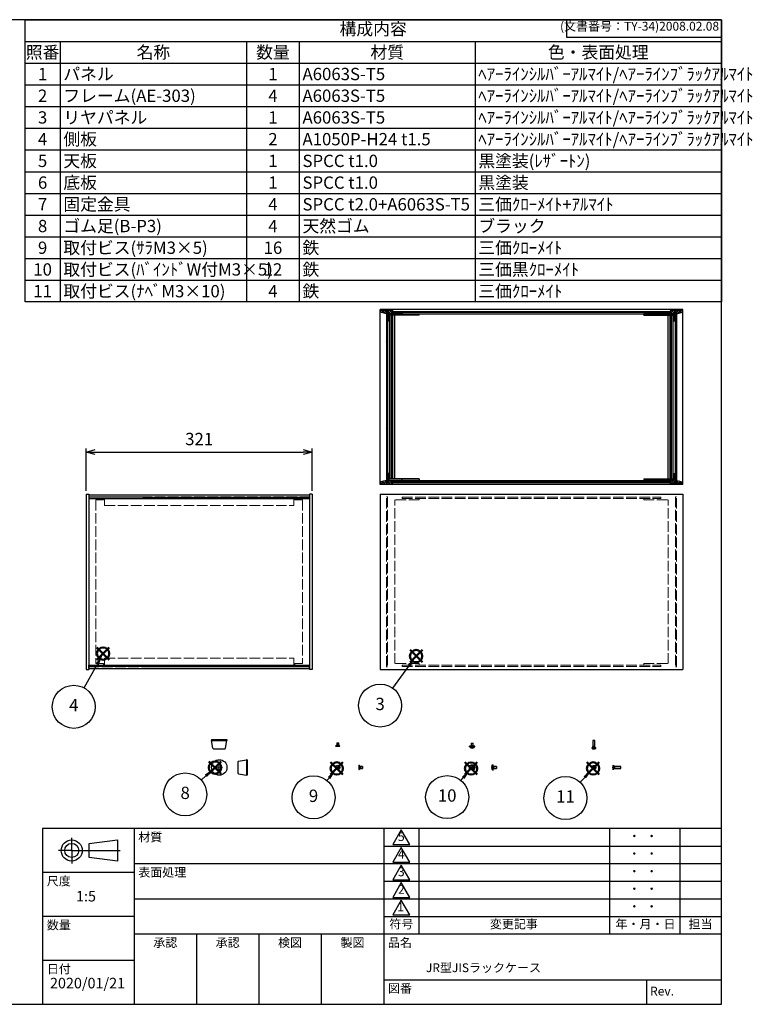
# Model space of a CAD drawing. Units: millimetres. Extents: x 0 to 2059, y 0 to 1400.
# Drawn here: x 1017 to 2059, y 0 to 1400 of the extents above; entities that cross this region are included whole.
import ezdxf
from ezdxf.enums import TextEntityAlignment as Align

# ---------------------------------------------------------------- set-up
doc = ezdxf.new("R2010")
doc.units = ezdxf.units.MM
doc.header["$LTSCALE"] = 5
doc.linetypes.add('AM_ISO02W050x2', pattern=[3.75, 3, -0.75])
doc.linetypes.add('gen7a', pattern=[6.875, 4.75, -0.875, 0.375, -0.875])
doc.layers.add('7A', color=4, linetype='gen7a')
doc.layers.add('RAHM2', color=1, linetype='Continuous')
doc.layers.add('AM_12', color=7, linetype='Continuous', lineweight=50, plot=False)
for name, color, linetype, lineweight in [('AM_5', 3, 'Continuous', 25), ('AM_8', 1, 'Continuous', 25), ('側板', 7, 'Continuous', 25), ('側板0', 7, 'AM_ISO02W050x2', 13), ('固定金具', 6, 'Continuous', 25), ('固定金具0', 6, 'AM_ISO02W050x2', 13), ('天板', 3, 'Continuous', 25), ('底板', 4, 'Continuous', 25), ('ｺﾞﾑ足', 8, 'Continuous', 25), ('ﾋﾞｽ', 8, 'Continuous', 25), ('ﾋﾞｽ0', 8, 'AM_ISO02W050x2', 13), ('ﾌﾚｰﾑ', 2, 'Continuous', 25), ('ﾌﾚｰﾑ0', 2, 'AM_ISO02W050x2', 13), ('ﾌﾛﾝﾄﾊﾟﾈﾙ', 7, 'Continuous', 25), ('ﾘﾔﾊﾟﾈﾙ', 5, 'Continuous', 25), ('ﾘﾔﾊﾟﾈﾙ0', 5, 'AM_ISO02W050x2', 13)]:
    doc.layers.add(name, color=color, linetype=linetype, lineweight=lineweight)
doc.styles.add('ACISOTS', font='isocp.shx', dxfattribs={"height": 1, "bigfont": 'extfont.shx'})
doc.styles.get("Standard").update_dxf_attribs({"font": 'ISOCP.SHX', "bigfont": 'EXTFONT.SHX'})
doc.dimstyles.new('AM_ISO$0', dxfattribs={"dimtxt": 3.5, "dimasz": 2.5, "dimexe": 1, "dimexo": 1, "dimgap": 1.5, "dimtad": 1, "dimdsep": 46, "dimtxsty": 'STANDARD', "dimblk": 'OPEN30', "dimcen": 0, "dimclrd": 256, "dimclre": 256, "dimclrt": 2, "dimadec": 0, "dimazin": 2, "dimtp": 0.1, "dimtm": 0.1, "dimtfac": 0.71, "dimtmove": 0, "dimatfit": 3, "dimldrblk": 'OPEN30', "dimfxl": 1, "dimlwd": -1, "dimlwe": -1, "dimarcsym": 0})
pattern_1 = [(45, (100.087, 139.636), (-8.838835, 8.838835), [])]

# ---------------------------------------------------------------- blocks, each defined once
blk = doc.blocks.new('TK-A3')
for p, q in [((359, 280), (359, 275)), ((359, 275), (403, 275))]:
    blk.add_line(p, q)
blk.add_lwpolyline([(0, 0), (403, 0), (403, 280), (0, 280)], close=True)
at = {"insert": (402.36, 276.11), "char_height": 2.5, "width": 43.0784, "attachment_point": 9}
blk.add_mtext('(文書番号：TY-34)2008.02.08', dxfattribs=at)
blk = doc.blocks.new('TK-TITLE')
for p, q in [((-193, 50), (-193, 0)), ((0, 50), (-193, 50)), ((-167, 50), (-167, 0)), ((-96, 50), (-96, 0)), ((0, 0), (0, 50)), ((-179.72, 45.75), (-171.72, 46.75)), ((-179.72, 41.75), (-179.72, 45.75)), ((-171.72, 46.75), (-171.72, 40.75)), ((-171.72, 40.75), (-179.72, 41.75)), ((-167, 40), (-96, 40)), ((-167, 37.5), (-193, 37.5)), ((-167, 30), (-96, 30)), ((-167, 25), (-193, 25)), ((-167, 20), (-96, 20)), ((-149.25, 20), (-149.25, 0)), ((-131.5, 20), (-131.5, 0)), ((-113.75, 20), (-113.75, 0)), ((-96, 20), (0, 20)), ((-167, 12.5), (-193, 12.5)), ((-96, 7), (0, 7)), ((-21.18, 0), (-21.18, 7)), ((-193, 0), (0, 0))]:
    blk.add_line(p, q)
for radius in [3, 2]:
    blk.add_circle((-184.72, 43.75), radius)
at = {"layer": '7A'}
for q in [(-184.72, 47.32), (-188.44, 43.75), (-170.94, 43.75), (-184.72, 40.04)]:
    blk.add_line((-184.72, 43.75), q, dxfattribs=at)
at = {"layer": 'RAHM2'}
for p, q in [((-91, 49.6), (-93.42, 45.4)), ((-88.58, 45.4), (-91, 49.6)), ((-86, 50), (-86, 20)), ((-31.82, 50), (-31.82, 20)), ((-11.82, 50), (-11.82, 20)), ((-96, 45), (0, 45)), ((-93.42, 45.4), (-88.58, 45.4)), ((-91, 44.6), (-93.42, 40.4)), ((-88.58, 40.4), (-91, 44.6)), ((-96, 40), (0, 40)), ((-93.42, 40.4), (-88.58, 40.4)), ((-91, 39.6), (-93.42, 35.4)), ((-88.58, 35.4), (-91, 39.6)), ((-96, 35), (0, 35)), ((-93.42, 35.4), (-88.58, 35.4)), ((-91, 34.6), (-93.42, 30.4)), ((-88.58, 30.4), (-91, 34.6)), ((-96, 30), (0, 30)), ((-93.42, 30.4), (-88.58, 30.4)), ((-91, 29.6), (-93.42, 25.4)), ((-88.58, 25.4), (-91, 29.6)), ((-93.42, 25.4), (-88.58, 25.4)), ((-96, 25), (0, 25))]:
    blk.add_line(p, q, dxfattribs=at)
for tag, p, height in [('GEN-TITLE-MAT1', (-148.96, 43.3), 3), ('GEN-TITLE-MAT2', (-148.96, 33.3), 3), ('GEN-TITLE-DES1', (-84.14, 12.83), 3.5), ('GEN-TITLE-DES2', (-84, 9.15), 2.5), ('GEN-TITLE-NR1', (-84, 2), 3), ('GEN-TITLE-NR2', (-8, 1.71), 2.5)]:
    blk.add_attdef(tag, p, '', height=height)
for tag, p in [('GEN-TITLE-SCA', (-177.82, 28.3)), ('GEN-TITLE-QTY', (-175.61, 15.8))]:
    blk.add_attdef(tag, text='', height=3).set_placement(p, align=Align.BOTTOM_RIGHT)
blk.add_attdef('GEN-TITLE-DAT', text='', height=3).set_placement((-180.22, 3.59), align=Align.BOTTOM_CENTER)
for s, p in [('5', (-91, 45.65)), ('4', (-91, 40.65)), ('3', (-91, 35.65)), ('2', (-91, 30.65)), ('1', (-91.19, 25.65))]:
    blk.add_text(s, height=2.5, dxfattribs=at).set_placement(p, align=Align.BOTTOM_CENTER)
at = {"layer": 'RAHM2', "char_height": 2.5}
for s, insert, width, attachment_point in [('材質', (-165.8, 48.8), 60, 1), ('・  ・   ', (-22.28, 47.5), 20, 5), ('・  ・   ', (-22.28, 42.5), 20, 5), ('尺度', (-191.8, 36.3), 20, 1), ('表面処理', (-165.8, 38.8), 60, 1), ('・  ・   ', (-22.28, 37.5), 20, 5), ('・  ・   ', (-22.28, 32.5), 20, 5), ('・  ・   ', (-22.28, 27.5), 20, 5), ('数量', (-191.8, 23.8), 20, 1), ('符号', (-91, 22.5), 10, 5), ('変更記事', (-59, 22.5), 45, 5), ('年・月・日', (-21.56, 22.5), 20, 5), ('担当', (-5.91, 22.5), 15, 5), ('承認', (-158.13, 18.8), 17, 2), ('承認', (-140.38, 18.8), 17, 2), ('検図', (-122.63, 18.8), 17, 2), ('製図', (-104.88, 18.8), 17, 2), ('品名', (-94.8, 18.8), 90, 1), ('日付', (-191.8, 11.3), 60, 1), ('図番', (-94.8, 5.8), 90, 1), ('Rev.', (-16.86, 3.43), 7.9365, 5)]:
    blk.add_mtext(s, dxfattribs=dict(at, insert=insert, width=width, attachment_point=attachment_point))
blk = doc.blocks.new('*S28')
at = {"layer": 'AM_12', "color": 4}
for p, q in [((1127.2, 489.8), (1144.7, 507.3)), ((1127.2, 507.3), (1144.7, 489.8))]:
    blk.add_line(p, q, dxfattribs=at)
blk.add_circle((1136, 498.6), 8.75, dxfattribs=at)
blk = doc.blocks.new('*S29')
at = {"layer": 'AM_5', "color": 3}
blk.add_line((1109.1, 449.9), (1127.5, 483.3), dxfattribs=at)
blk.add_circle((1094.3, 423), 30.6, dxfattribs=at)
at = {"layer": 'AM_5', "color": 3, "linetype": 'Continuous'}
blk.add_trace([(1129.6, 482.1), (1125.5, 484.4), (1136, 498.6)], dxfattribs=at)
at = {"layer": 'AM_5', "color": 7, "insert": (1094.3, 423), "char_height": 17.5, "attachment_point": 5, "style": 'ACISOTS'}
blk.add_mtext('4', dxfattribs=at)
blk = doc.blocks.new('*S36')
at = {"layer": 'AM_12', "color": 4}
for p, q in [((1286.3, 327.8), (1303.8, 345.3)), ((1286.3, 345.3), (1303.8, 327.8))]:
    blk.add_line(p, q, dxfattribs=at)
blk.add_circle((1295.1, 336.5), 8.75, dxfattribs=at)
blk = doc.blocks.new('*S37')
at = {"layer": 'AM_5', "color": 3}
blk.add_line((1275.5, 318.9), (1282.1, 324.8), dxfattribs=at)
blk.add_circle((1252.7, 298.4), 30.6, dxfattribs=at)
at = {"layer": 'AM_5', "color": 3, "linetype": 'Continuous'}
blk.add_trace([(1283.6, 323.1), (1280.5, 326.5), (1295.1, 336.5)], dxfattribs=at)
at = {"layer": 'AM_5', "color": 7, "insert": (1252.7, 298.4), "char_height": 17.5, "attachment_point": 5, "style": 'ACISOTS'}
blk.add_mtext('8', dxfattribs=at)
blk = doc.blocks.new('A$C50AE65D7')
at = {"layer": 'ﾋﾞｽ'}
for p, q in [((-0.5, 3.1), (-1.8, 3)), ((-1.8, 3), (-1.8, -3)), ((-0.5, -3.9), (-0.5, 3.9)), ((-0.5, 3.9), (0, 3.9)), ((0, -3.9), (0, 3.9)), ((0, 1.3), (0.7, 1.5)), ((4.5, 1.5), (0.7, 1.5)), ((0.7, -1.5), (0.7, 1.5)), ((4.5, 1.5), (4.5, -1.5)), ((-0.5, -3.1), (-1.8, -3)), ((-0.5, -3.9), (0, -3.9)), ((0, -1.3), (0.7, -1.5)), ((0.7, -1.5), (4.5, -1.5))]:
    blk.add_line(p, q, dxfattribs=at)
blk.add_arc((5.6, 0), 7.98, 157.6435, 202.3565, dxfattribs=at)
at = {"layer": 'ﾋﾞｽ0'}
for p, q in [((0, 1.2), (4.5, 1.2)), ((0, -1.2), (4.5, -1.2))]:
    blk.add_line(p, q, dxfattribs=at)
blk = doc.blocks.new('A$C39DF21C5')
at = {"layer": 'ﾋﾞｽ'}
for p, q in [((-1.9, -0.4), (-1.9, 0.4)), ((-1.9, 0.4), (-1.6, 0.4)), ((-0.4, 1.6), (-0.4, 1.8)), ((-0.4, 1.8), (0.4, 1.8)), ((0.4, 1.8), (0.4, 1.6)), ((1.6, 0.4), (1.8, 0.4)), ((1.8, 0.4), (1.8, -0.4)), ((-1.6, -0.4), (-1.9, -0.4)), ((-0.4, -1.9), (-0.4, -1.6)), ((0.4, -1.9), (-0.4, -1.9)), ((0.4, -1.6), (0.4, -1.9)), ((1.8, -0.4), (1.6, -0.4))]:
    blk.add_line(p, q, dxfattribs=at)
for radius in [3.9, 3.15]:
    blk.add_circle((0, 0), radius, dxfattribs=at)
for centre, start, end in [((-1.6, 1.6), 270, 0), ((1.6, 1.6), 180, 270), ((-1.6, -1.6), 0, 90), ((1.6, -1.6), 90, 180)]:
    blk.add_arc(centre, 1.18, start, end, dxfattribs=at)
blk = doc.blocks.new('A$C52644786')
at = {"layer": 'ﾋﾞｽ'}
for p, q in [((0, 3), (0, -3)), ((0, 3), (0.2, 3)), ((1.9, 1.3), (0.2, 3)), ((0.2, -3), (0.2, 3)), ((2.8, 1.5), (2, 1.3)), ((5, 1.5), (2.8, 1.5)), ((2.8, -1.5), (2.8, 1.5)), ((5, 1.5), (5, -1.5)), ((0, -3), (0.2, -3)), ((0.2, -3), (1.9, -1.3)), ((2, -1.3), (2.8, -1.5)), ((2.8, -1.5), (5, -1.5))]:
    blk.add_line(p, q, dxfattribs=at)
for centre, start, end in [((2.1, 1.6), 225, 270), ((2.1, -1.5), 90, 135)]:
    blk.add_arc(centre, 0.3, start, end, dxfattribs=at)
at = {"layer": 'ﾋﾞｽ0'}
for p, q in [((1.8, -1.5), (1.8, 1.5)), ((2.1, 1.2), (5, 1.2)), ((5, -1.2), (2.1, -1.2))]:
    blk.add_line(p, q, dxfattribs=at)
blk = doc.blocks.new('A$C768F0215')
at = {"layer": 'ﾋﾞｽ'}
for p, q in [((-1.8, 0.4), (-1.6, 0.4)), ((-1.8, -0.4), (-1.8, 0.4)), ((-0.4, 1.6), (-0.4, 1.8)), ((-0.4, 1.8), (0.4, 1.8)), ((0.4, 1.8), (0.4, 1.6)), ((1.6, 0.4), (1.8, 0.4)), ((1.8, 0.4), (1.8, -0.4)), ((-1.6, -0.4), (-1.8, -0.4)), ((-0.4, -1.8), (-0.4, -1.6)), ((0.4, -1.8), (-0.4, -1.8)), ((0.4, -1.6), (0.4, -1.8)), ((1.8, -0.4), (1.6, -0.4))]:
    blk.add_line(p, q, dxfattribs=at)
blk.add_circle((0, 0), 3, dxfattribs=at)
for centre, start, end in [((-1.6, 1.6), 270, 0), ((1.6, 1.6), 180, 270), ((-1.6, -1.6), 0, 90), ((1.6, -1.6), 90, 180)]:
    blk.add_arc(centre, 1.15, start, end, dxfattribs=at)
blk = doc.blocks.new('A$C0F2A7595')
at = {"layer": 'ﾋﾞｽ'}
for p, q in [((-1.8, -0.4), (-1.8, 0.4)), ((-1.8, 0.4), (-1.6, 0.4)), ((-0.4, 1.8), (0.4, 1.8)), ((-0.4, 1.6), (-0.4, 1.8)), ((0.4, 1.8), (0.4, 1.6)), ((1.6, 0.4), (1.8, 0.4)), ((1.8, 0.4), (1.8, -0.4)), ((-1.6, -0.4), (-1.8, -0.4)), ((-0.4, -1.8), (-0.4, -1.6)), ((0.4, -1.8), (-0.4, -1.8)), ((0.4, -1.6), (0.4, -1.8)), ((1.8, -0.4), (1.6, -0.4))]:
    blk.add_line(p, q, dxfattribs=at)
blk.add_circle((0, 0), 2.75, dxfattribs=at)
for centre, start, end in [((-1.6, 1.6), 270, 0), ((1.6, 1.6), 180, 270), ((-1.6, -1.6), 0, 90), ((1.6, -1.6), 90, 180)]:
    blk.add_arc(centre, 1.15, start, end, dxfattribs=at)
blk = doc.blocks.new('A$C07ED1ECE')
at = {"layer": 'ﾋﾞｽ'}
for p, q in [((-0.8, 2.7), (0, 2.7)), ((0, 2.7), (0, -2.7)), ((0.1, 1.2), (1.2, 1.5)), ((10, 1.5), (1.2, 1.5)), ((1.2, -1.5), (1.2, 1.5)), ((10, -1.5), (10, 1.5)), ((-0.8, -2.7), (0, -2.7)), ((0.1, -1.2), (1.2, -1.5)), ((1.2, -1.5), (10, -1.5))]:
    blk.add_line(p, q, dxfattribs=at)
for centre, radius, start, end in [((5, 0), 7, 163.743, 196.257), ((-0.8, 1.7), 1, 95, 163.743), ((0.1, 1.3), 0.1, 180, 283.4957), ((-0.8, -1.7), 1, 196.257, 265), ((0.1, -1.3), 0.1, 76.5043, 180)]:
    blk.add_arc(centre, radius, start, end, dxfattribs=at)
at = {"layer": 'ﾋﾞｽ0'}
for p, q in [((0, 1.2), (10, 1.2)), ((0, -1.2), (10, -1.2))]:
    blk.add_line(p, q, dxfattribs=at)
blk = doc.blocks.new('*S38')
at = {"layer": 'AM_12', "color": 4}
for p, q in [((1459.5, 326.7), (1477, 344.2)), ((1459.5, 344.2), (1477, 326.7))]:
    blk.add_line(p, q, dxfattribs=at)
blk.add_circle((1468.2, 335.4), 8.75, dxfattribs=at)
blk = doc.blocks.new('*S39')
at = {"layer": 'AM_5', "color": 3}
blk.add_line((1454.3, 318.1), (1457.3, 321.7), dxfattribs=at)
blk.add_circle((1435.2, 294.2), 30.6, dxfattribs=at)
at = {"layer": 'AM_5', "color": 3, "linetype": 'Continuous'}
blk.add_trace([(1459.1, 320.3), (1455.5, 323.2), (1468.2, 335.4)], dxfattribs=at)
at = {"layer": 'AM_5', "color": 7, "insert": (1435.2, 294.2), "char_height": 17.5, "attachment_point": 5, "style": 'ACISOTS'}
blk.add_mtext('9', dxfattribs=at)
blk = doc.blocks.new('*S40')
at = {"layer": 'AM_12', "color": 4}
for p, q in [((1650.5, 326.6), (1668, 344.1)), ((1650.5, 344.1), (1668, 326.6))]:
    blk.add_line(p, q, dxfattribs=at)
blk.add_circle((1659.2, 335.3), 8.75, dxfattribs=at)
blk = doc.blocks.new('*S41')
at = {"layer": 'AM_5', "color": 3}
blk.add_line((1644.8, 318.1), (1648, 321.9), dxfattribs=at)
blk.add_circle((1625.2, 294.6), 30.6, dxfattribs=at)
at = {"layer": 'AM_5', "color": 3, "linetype": 'Continuous'}
blk.add_trace([(1649.8, 320.4), (1646.2, 323.4), (1659.2, 335.3)], dxfattribs=at)
at = {"layer": 'AM_5', "color": 7, "insert": (1625.2, 294.6), "char_height": 17.5, "attachment_point": 5, "style": 'ACISOTS'}
blk.add_mtext('10', dxfattribs=at)
blk = doc.blocks.new('*S42')
at = {"layer": 'AM_12', "color": 4}
for p, q in [((1823.9, 326.7), (1841.4, 344.2)), ((1823.9, 344.2), (1841.4, 326.7))]:
    blk.add_line(p, q, dxfattribs=at)
blk.add_circle((1832.7, 335.5), 8.75, dxfattribs=at)
blk = doc.blocks.new('*S43')
at = {"layer": 'AM_5', "color": 3}
blk.add_line((1814.3, 315.7), (1820.7, 322.7), dxfattribs=at)
blk.add_circle((1793.4, 293.3), 30.6, dxfattribs=at)
at = {"layer": 'AM_5', "color": 3, "linetype": 'Continuous'}
blk.add_trace([(1822.4, 321.1), (1819.1, 324.2), (1832.7, 335.5)], dxfattribs=at)
at = {"layer": 'AM_5', "color": 7, "insert": (1793.4, 293.3), "char_height": 17.5, "attachment_point": 5, "style": 'ACISOTS'}
blk.add_mtext('11', dxfattribs=at)
blk = doc.blocks.new('*S44')
at = {"color": 7}
for p, q in [((1025, 1400), (2015, 1400)), ((1025, 998.625), (1025, 1400)), ((2015, 1400), (2015, 998.625)), ((2015, 998.625), (1025, 998.625))]:
    blk.add_line(p, q, dxfattribs=at)
at = {"color": 1}
for p, q in [((1025, 1369.125), (2015, 1369.125)), ((1075, 1369.125), (1075, 1338.25)), ((1340, 1369.125), (1340, 1338.25)), ((1415, 1369.125), (1415, 1338.25)), ((1665, 1369.125), (1665, 1338.25)), ((1025, 1338.25), (2015, 1338.25)), ((1075, 1338.25), (1075, 1307.375)), ((1340, 1338.25), (1340, 1307.375)), ((1415, 1338.25), (1415, 1307.375)), ((1665, 1338.25), (1665, 1307.375)), ((1025, 1307.375), (2015, 1307.375)), ((1075, 1307.375), (1075, 1276.5)), ((1340, 1307.375), (1340, 1276.5)), ((1415, 1307.375), (1415, 1276.5)), ((1665, 1307.375), (1665, 1276.5)), ((1025, 1276.5), (2015, 1276.5)), ((1075, 1276.5), (1075, 1245.625)), ((1340, 1276.5), (1340, 1245.625)), ((1415, 1276.5), (1415, 1245.625)), ((1665, 1276.5), (1665, 1245.625)), ((1025, 1245.625), (2015, 1245.625)), ((1075, 1245.625), (1075, 1214.75)), ((1340, 1245.625), (1340, 1214.75)), ((1415, 1245.625), (1415, 1214.75)), ((1665, 1245.625), (1665, 1214.75)), ((1025, 1214.75), (2015, 1214.75)), ((1075, 1214.75), (1075, 1183.875)), ((1340, 1214.75), (1340, 1183.875)), ((1415, 1214.75), (1415, 1183.875)), ((1665, 1214.75), (1665, 1183.875)), ((1025, 1183.875), (2015, 1183.875)), ((1075, 1183.875), (1075, 1153)), ((1340, 1183.875), (1340, 1153)), ((1415, 1183.875), (1415, 1153)), ((1665, 1183.875), (1665, 1153)), ((1025, 1153), (2015, 1153)), ((1075, 1153), (1075, 1122.125)), ((1340, 1153), (1340, 1122.125)), ((1415, 1153), (1415, 1122.125)), ((1665, 1153), (1665, 1122.125)), ((1025, 1122.125), (2015, 1122.125)), ((1075, 1122.125), (1075, 1091.25)), ((1340, 1122.125), (1340, 1091.25)), ((1415, 1122.125), (1415, 1091.25)), ((1665, 1122.125), (1665, 1091.25)), ((1025, 1091.25), (2015, 1091.25)), ((1075, 1091.25), (1075, 1060.375)), ((1340, 1091.25), (1340, 1060.375)), ((1415, 1091.25), (1415, 1060.375)), ((1665, 1091.25), (1665, 1060.375)), ((1025, 1060.375), (2015, 1060.375)), ((1075, 1060.375), (1075, 1029.5)), ((1340, 1060.375), (1340, 1029.5)), ((1415, 1060.375), (1415, 1029.5)), ((1665, 1060.375), (1665, 1029.5)), ((1025, 1029.5), (2015, 1029.5)), ((1075, 1029.5), (1075, 998.625)), ((1340, 1029.5), (1340, 998.625)), ((1415, 1029.5), (1415, 998.625)), ((1665, 1029.5), (1665, 998.625))]:
    blk.add_line(p, q, dxfattribs=at)
at = {"color": 2, "insert": (1520, 1384.562), "char_height": 17.5, "attachment_point": 5, "style": 'ACISOTS'}
blk.add_mtext('構成内容', dxfattribs=at)
at = {"color": 2, "char_height": 17.5, "style": 'ACISOTS'}
for s, insert, width, attachment_point in [('照番', (1050, 1362.375), 41, 2), ('名称', (1207.5, 1362.375), 256, 2), ('数量', (1377.5, 1362.375), 66, 2), ('材質', (1540, 1362.375), 241, 2), ('色・表面処理', (1840, 1362.375), 341, 2), ('1', (1050, 1331.5), 41, 2), ('パネル', (1079.5, 1331.5), 256, 1), ('1', (1377.5, 1331.5), 66, 2), ('A6063S-T5', (1419.5, 1331.5), 241, 1), ('ﾍｱｰﾗｲﾝｼﾙﾊﾞｰｱﾙﾏｲﾄ/ﾍｱｰﾗｲﾝﾌﾞﾗｯｸｱﾙﾏｲﾄ', (1669.5, 1331.5), 341, 1), ('フレーム(AE-303)', (1079.5, 1300.625), 256, 1), ('ﾍｱｰﾗｲﾝｼﾙﾊﾞｰｱﾙﾏｲﾄ/ﾍｱｰﾗｲﾝﾌﾞﾗｯｸｱﾙﾏｲﾄ', (1669.5, 1300.625), 341, 1), ('2', (1050, 1300.625), 41, 2), ('4', (1377.5, 1300.625), 66, 2), ('A6063S-T5', (1419.5, 1300.625), 241, 1), ('3', (1050, 1269.75), 41, 2), ('リヤパネル', (1079.5, 1269.75), 256, 1), ('1', (1377.5, 1269.75), 66, 2), ('A6063S-T5', (1419.5, 1269.75), 241, 1), ('ﾍｱｰﾗｲﾝｼﾙﾊﾞｰｱﾙﾏｲﾄ/ﾍｱｰﾗｲﾝﾌﾞﾗｯｸｱﾙﾏｲﾄ', (1669.5, 1269.75), 341, 1), ('4', (1050, 1238.875), 41, 2), ('側板', (1079.5, 1238.875), 256, 1), ('2', (1377.5, 1238.875), 66, 2), ('A1050P-H24 t1.5', (1419.5, 1238.875), 241, 1), ('ﾍｱｰﾗｲﾝｼﾙﾊﾞｰｱﾙﾏｲﾄ/ﾍｱｰﾗｲﾝﾌﾞﾗｯｸｱﾙﾏｲﾄ', (1669.5, 1238.875), 341, 1), ('5', (1050, 1208), 41, 2), ('天板', (1079.5, 1208), 256, 1), ('1', (1377.5, 1208), 66, 2), ('SPCC t1.0', (1419.5, 1208), 241, 1), ('黒塗装(ﾚｻﾞｰﾄﾝ)', (1669.5, 1208), 341, 1), ('6', (1050, 1177.125), 41, 2), ('底板', (1079.5, 1177.125), 256, 1), ('1', (1377.5, 1177.125), 66, 2), ('SPCC t1.0', (1419.5, 1177.125), 241, 1), ('黒塗装', (1669.5, 1177.125), 341, 1), ('固定金具', (1079.5, 1146.25), 256, 1), ('三価ｸﾛｰﾒｲﾄ+ｱﾙﾏｲﾄ', (1669.5, 1146.25), 341, 1), ('7', (1050, 1146.25), 41, 2), ('4', (1377.5, 1146.25), 66, 2), ('SPCC t2.0+A6063S-T5', (1419.5, 1146.25), 241, 1), ('8', (1050, 1115.375), 41, 2), ('ゴム足(B-P3)', (1079.5, 1115.375), 256, 1), ('4', (1377.5, 1115.375), 66, 2), ('天然ゴム', (1419.5, 1115.375), 241, 1), ('ブラック', (1669.5, 1115.375), 341, 1), ('9', (1050, 1084.5), 41, 2), ('取付ビス(ｻﾗM3×5)', (1079.5, 1084.5), 256, 1), ('16', (1377.5, 1084.5), 66, 2), ('鉄', (1419.5, 1084.5), 241, 1), ('三価ｸﾛｰﾒｲﾄ', (1669.5, 1084.5), 341, 1), ('10', (1050, 1053.625), 41, 2), ('取付ビス(ﾊﾞｲﾝﾄﾞW付M3×5)', (1079.5, 1053.625), 256, 1), ('12', (1377.5, 1053.625), 66, 2), ('鉄', (1419.5, 1053.625), 241, 1), ('三価黒ｸﾛｰﾒｲﾄ', (1669.5, 1053.625), 341, 1), ('11', (1050, 1022.75), 41, 2), ('取付ビス(ﾅﾍﾞM3×10)', (1079.5, 1022.75), 256, 1), ('4', (1377.5, 1022.75), 66, 2), ('鉄', (1419.5, 1022.75), 241, 1), ('三価ｸﾛｰﾒｲﾄ', (1669.5, 1022.75), 341, 1)]:
    blk.add_mtext(s, dxfattribs=dict(at, insert=insert, width=width, attachment_point=attachment_point))
blk = doc.blocks.new('*S45')
at = {"layer": 'AM_12', "color": 4}
for p, q in [((1572.4, 486.4), (1589.9, 503.9)), ((1572.4, 503.9), (1589.9, 486.4))]:
    blk.add_line(p, q, dxfattribs=at)
blk.add_circle((1581.1, 495.1), 8.75, dxfattribs=at)
blk = doc.blocks.new('*S46')
at = {"layer": 'AM_5', "color": 3}
blk.add_line((1547.9, 449.5), (1570.8, 481), dxfattribs=at)
blk.add_circle((1529.9, 424.8), 30.6, dxfattribs=at)
at = {"layer": 'AM_5', "color": 3, "linetype": 'Continuous'}
blk.add_trace([(1572.7, 479.6), (1568.9, 482.3), (1581.1, 495.1)], dxfattribs=at)
at = {"layer": 'AM_5', "color": 7, "insert": (1529.9, 424.8), "char_height": 17.5, "attachment_point": 5, "style": 'ACISOTS'}
blk.add_mtext('3', dxfattribs=at)
blk = doc.blocks.new('ゴム足')
at = {"layer": 'ｺﾞﾑ足'}
for radius in [11, 3.5, 1.5]:
    blk.add_circle((0, 0), radius, dxfattribs=at)
blk = doc.blocks.new('ゴム足ヨコ')
at = {"layer": 'ｺﾞﾑ足'}
for p, q in [((0, 8), (0, -8)), ((0.8, 9), (12, 11)), ((13, 11), (12, 11)), ((12, 11), (12, -11)), ((13, 11), (13, -11)), ((0.8, -9), (12, -11)), ((13, -11), (12, -11))]:
    blk.add_line(p, q, dxfattribs=at)
for centre, start, end in [((1, 8), 100, 180), ((1, -8), 180, 260)]:
    blk.add_arc(centre, 1, start, end, dxfattribs=at)
blk = doc.blocks.new('ゴム足よこ')
at = {"layer": 'ｺﾞﾑ足'}
for p, q in [((-11, 0), (11, 0)), ((-11, 0), (-11, -1)), ((11, 0), (11, -1)), ((-11, -1), (11, -1)), ((-9, -12.2), (-11, -1)), ((-8, -13), (8, -13)), ((9, -12.2), (11, -1))]:
    blk.add_line(p, q, dxfattribs=at)
for centre, start, end in [((-8, -12), 190, 270), ((8, -12), 270, 350)]:
    blk.add_arc(centre, 1, start, end, dxfattribs=at)
blk = doc.blocks.new('_Open30')
at = {"color": 0, "linetype": 'ByBlock', "lineweight": -2}
for p, q in [((-1, 0.27), (0, 0)), ((0, 0), (-1, -0.27)), ((0, 0), (-1, 0))]:
    blk.add_line(p, q, dxfattribs=at)
blk = doc.blocks.new('*D22')
at = {"layer": 'AM_5'}
for p, q in [((1112.1, 730.3), (1112.1, 790.3)), ((1124.6, 785.3), (1420.6, 785.3)), ((1433.1, 730.3), (1433.1, 790.3))]:
    blk.add_line(p, q, dxfattribs=at)
at = {"layer": 'Defpoints', "color": 0}
for p in [(1433.1, 785.3), (1112.1, 725.3), (1433.1, 725.3)]:
    blk.add_point(p, dxfattribs=at)
at = {"layer": 'AM_5', "xscale": 12.5, "yscale": 12.5, "zscale": 12.5, "rotation": 180}
blk.add_blockref('_Open30', (1112.1, 785.3), dxfattribs=at)
at = {"layer": 'AM_5', "xscale": 12.5, "yscale": 12.5, "zscale": 12.5}
blk.add_blockref('_Open30', (1433.1, 785.3), dxfattribs=at)
at = {"layer": 'AM_5', "color": 2, "insert": (1272.6, 801.5), "char_height": 17.5, "attachment_point": 5}
blk.add_mtext('321', dxfattribs=at)

msp = doc.modelspace()

# ---------------------------------------------------------------- hatches: boundary and pattern name
at = {"layer": 'AM_8'}
h = msp.add_hatch(dxfattribs=at)
h.set_pattern_fill('_U', color=256, scale=2.5, angle=45, style=0, double=1, pattern_type=0)
h.set_pattern_definition([(135, (3390.147, 189.6364), (1.767767, 1.767767), []), (45, (3390.147, 189.6364), (1.767767, -1.767767), [])])
h.paths.add_polyline_path([(1547.567, 983.939), (1560.567, 983.939), (1560.567, 981.939), (1542.567, 981.939), (1542.567, 971.939), (1540.567, 971.939), (1540.567, 984.439), (1538.967, 984.439), (1538.967, 981.939), (1530.567, 983.939), (1530.567, 986.939), (1547.567, 986.939)])
h = msp.add_hatch(dxfattribs=at)
h.set_pattern_fill('_U', color=256, scale=12.5, angle=45, style=0, pattern_type=0)
h.set_pattern_definition(pattern_1)
h.paths.add_polyline_path([(1539.017, 984.439), (1539.017, 792.439), (1540.517, 792.439), (1540.517, 984.439)])
h = msp.add_hatch(dxfattribs=at)
h.set_pattern_fill('_U', color=256, scale=12.5, angle=45, style=0, pattern_type=0)
h.set_pattern_definition([(45, (-4899.913, 189.636), (-8.838835, 8.838835), [])])
h.paths.add_polyline_path([(1942.367, 984.939), (1547.867, 984.939), (1547.867, 983.939), (1942.367, 983.939)])
h = msp.add_hatch(dxfattribs=at)
h.set_pattern_fill('_U', color=256, scale=2.5, angle=45, style=0, double=1, pattern_type=0)
h.set_pattern_definition([(45, (100.087, 189.6364), (-1.767767, 1.767767), []), (135, (100.087, 189.6364), (-1.767767, -1.767767), [])])
h.paths.add_polyline_path([(1942.667, 983.939), (1929.667, 983.939), (1929.667, 981.939), (1947.667, 981.939), (1947.667, 971.939), (1949.667, 971.939), (1949.667, 984.439), (1951.267, 984.439), (1951.267, 981.939), (1959.667, 983.939), (1959.667, 986.939), (1942.667, 986.939)])
h = msp.add_hatch(dxfattribs=at)
h.set_pattern_fill('_U', color=256, scale=12.5, angle=45, style=0, pattern_type=0)
h.set_pattern_definition(pattern_1)
h.paths.add_polyline_path([(1949.717, 984.439), (1949.717, 792.439), (1951.217, 792.439), (1951.217, 984.439)])
h = msp.add_hatch(dxfattribs=at)
h.set_pattern_fill('_U', color=256, scale=2.5, angle=45, style=0, double=1, pattern_type=0)
h.set_pattern_definition([(135, (3390.147, -10.3636), (1.767767, 1.767767), []), (45, (3390.147, -10.3636), (1.767767, -1.767767), [])])
h.paths.add_polyline_path([(1540.567, 742.439), (1540.567, 754.939), (1542.567, 754.939), (1542.567, 744.939), (1560.567, 744.939), (1560.567, 742.939), (1547.567, 742.939), (1547.567, 739.939), (1530.567, 739.939), (1530.567, 742.939), (1538.967, 744.939), (1538.967, 742.439)])
h = msp.add_hatch(dxfattribs=at)
h.set_pattern_fill('_U', color=256, scale=12.5, angle=45, style=0, pattern_type=0)
h.set_pattern_definition([(45, (-4899.913, -10.364), (-8.838835, 8.838835), [])])
h.paths.add_polyline_path([(1942.367, 742.939), (1547.867, 742.939), (1547.867, 741.939), (1942.367, 741.939)])
h = msp.add_hatch(dxfattribs=at)
h.set_pattern_fill('_U', color=256, scale=2.5, angle=45, style=0, double=1, pattern_type=0)
h.set_pattern_definition([(45, (100.087, -10.3636), (-1.767767, 1.767767), []), (135, (100.087, -10.3636), (-1.767767, -1.767767), [])])
h.paths.add_polyline_path([(1949.667, 742.439), (1949.667, 754.939), (1947.667, 754.939), (1947.667, 744.939), (1929.667, 744.939), (1929.667, 742.939), (1942.667, 742.939), (1942.667, 739.939), (1959.667, 739.939), (1959.667, 742.939), (1951.267, 744.939), (1951.267, 742.439)])

# ---------------------------------------------------------------- linework, layer by layer
at = {"layer": '側板'}
for p, q in [((1539.017, 984.439), (1539.017, 742.439)), ((1540.517, 984.439), (1539.017, 984.439)), ((1540.517, 984.439), (1540.517, 742.439)), ((1949.717, 984.439), (1949.717, 742.439)), ((1949.717, 984.439), (1951.217, 984.439)), ((1951.217, 984.439), (1951.217, 742.439)), ((1540.517, 742.439), (1539.017, 742.439)), ((1949.717, 742.439), (1951.217, 742.439))]:
    msp.add_line(p, q, dxfattribs=at)
at = {"layer": '側板0'}
for p, q in [((1115.625, 721.786), (1429.625, 721.786)), ((1115.625, 721.786), (1115.625, 479.786)), ((1429.625, 721.786), (1429.625, 479.786)), ((1115.625, 479.786), (1429.625, 479.786))]:
    msp.add_line(p, q, dxfattribs=at)
at = {"layer": '固定金具'}
for p, q in [((1540.617, 981.839), (1585.617, 981.839)), ((1540.617, 745.039), (1540.617, 981.839)), ((1560.617, 979.839), (1560.617, 981.839)), ((1585.617, 979.839), (1585.617, 981.839)), ((1949.617, 981.839), (1904.617, 981.839)), ((1904.617, 979.839), (1904.617, 981.839)), ((1929.617, 979.839), (1929.617, 981.839)), ((1949.617, 745.039), (1949.617, 981.839)), ((1585.617, 979.839), (1540.617, 979.839)), ((1543.617, 747.039), (1543.617, 979.839)), ((1546.067, 747.039), (1546.067, 979.839)), ((1547.367, 747.039), (1547.367, 979.839)), ((1548.167, 747.039), (1548.167, 979.839)), ((1550.617, 747.039), (1550.617, 979.839)), ((1904.617, 979.839), (1949.617, 979.839)), ((1939.617, 747.039), (1939.617, 979.839)), ((1942.067, 747.039), (1942.067, 979.839)), ((1942.867, 747.039), (1942.867, 979.839)), ((1944.167, 747.039), (1944.167, 979.839)), ((1946.617, 747.039), (1946.617, 979.839)), ((1585.617, 747.039), (1540.617, 747.039)), ((1540.617, 745.039), (1585.617, 745.039)), ((1560.617, 747.039), (1560.617, 745.039)), ((1585.617, 747.039), (1585.617, 745.039)), ((1904.617, 747.039), (1949.617, 747.039)), ((1904.617, 747.039), (1904.617, 745.039)), ((1949.617, 745.039), (1904.617, 745.039)), ((1929.617, 747.039), (1929.617, 745.039))]:
    msp.add_line(p, q, dxfattribs=at)
at = {"layer": '固定金具0'}
for p, q in [((1125.625, 717.186), (1125.625, 484.386)), ((1136.625, 717.186), (1125.625, 717.186)), ((1136.625, 719.186), (1136.625, 717.186)), ((1408.625, 719.186), (1408.625, 717.186)), ((1408.625, 717.186), (1419.625, 717.186)), ((1419.625, 717.186), (1419.625, 484.386)), ((1585.617, 717.186), (1550.617, 717.186)), ((1550.617, 484.386), (1550.617, 717.186)), ((1585.617, 717.186), (1585.617, 719.186)), ((1904.617, 717.186), (1904.617, 719.186)), ((1904.617, 717.186), (1939.617, 717.186)), ((1939.617, 484.386), (1939.617, 717.186)), ((1136.625, 484.386), (1125.625, 484.386)), ((1136.625, 482.386), (1136.625, 484.386)), ((1408.625, 484.386), (1419.625, 484.386)), ((1408.625, 482.386), (1408.625, 484.386)), ((1585.617, 484.386), (1550.617, 484.386)), ((1585.617, 484.386), (1585.617, 482.386)), ((1904.617, 484.386), (1939.617, 484.386)), ((1904.617, 484.386), (1904.617, 482.386))]:
    msp.add_line(p, q, dxfattribs=at)
at = {"layer": '天板'}
for p, q in [((1547.867, 984.939), (1942.367, 984.939)), ((1547.867, 983.939), (1547.867, 984.939)), ((1547.867, 983.939), (1942.367, 983.939)), ((1942.367, 983.939), (1942.367, 984.939))]:
    msp.add_line(p, q, dxfattribs=at)
at = {"layer": '底板'}
for p, q in [((1547.867, 742.939), (1942.367, 742.939)), ((1547.867, 742.939), (1547.867, 741.939)), ((1942.367, 742.939), (1942.367, 741.939)), ((1547.867, 741.939), (1942.367, 741.939))]:
    msp.add_line(p, q, dxfattribs=at)
at = {"layer": 'ﾌﾚｰﾑ'}
for p, q in [((1530.567, 986.939), (1547.567, 986.939)), ((1530.567, 986.939), (1530.567, 983.939)), ((1538.967, 981.939), (1530.567, 983.939)), ((1540.567, 984.439), (1538.967, 984.439)), ((1538.967, 984.439), (1538.967, 981.939)), ((1540.567, 971.939), (1540.567, 984.439)), ((1560.567, 981.939), (1542.567, 981.939)), ((1542.567, 981.939), (1542.567, 971.939)), ((1547.567, 986.939), (1547.567, 983.939)), ((1547.567, 983.939), (1560.567, 983.939)), ((1560.567, 983.939), (1560.567, 981.939)), ((1942.667, 983.939), (1929.667, 983.939)), ((1929.667, 983.939), (1929.667, 981.939)), ((1929.667, 981.939), (1947.667, 981.939)), ((1959.667, 986.939), (1942.667, 986.939)), ((1942.667, 986.939), (1942.667, 983.939)), ((1947.667, 981.939), (1947.667, 971.939)), ((1949.667, 984.439), (1951.267, 984.439)), ((1949.667, 971.939), (1949.667, 984.439)), ((1951.267, 984.439), (1951.267, 981.939)), ((1951.267, 981.939), (1959.667, 983.939)), ((1959.667, 986.939), (1959.667, 983.939)), ((1542.567, 971.939), (1540.567, 971.939)), ((1947.667, 971.939), (1949.667, 971.939)), ((1538.967, 744.939), (1530.567, 742.939)), ((1530.567, 739.939), (1530.567, 742.939)), ((1538.967, 742.439), (1538.967, 744.939)), ((1540.567, 742.439), (1538.967, 742.439)), ((1540.567, 754.939), (1540.567, 742.439)), ((1542.567, 754.939), (1540.567, 754.939)), ((1542.567, 744.939), (1542.567, 754.939)), ((1560.567, 744.939), (1542.567, 744.939)), ((1547.567, 742.939), (1560.567, 742.939)), ((1547.567, 739.939), (1547.567, 742.939)), ((1560.567, 742.939), (1560.567, 744.939)), ((1929.667, 744.939), (1947.667, 744.939)), ((1929.667, 742.939), (1929.667, 744.939)), ((1942.667, 742.939), (1929.667, 742.939)), ((1942.667, 739.939), (1942.667, 742.939)), ((1947.667, 754.939), (1949.667, 754.939)), ((1947.667, 744.939), (1947.667, 754.939)), ((1949.667, 754.939), (1949.667, 742.439)), ((1949.667, 742.439), (1951.267, 742.439)), ((1951.267, 742.439), (1951.267, 744.939)), ((1951.267, 744.939), (1959.667, 742.939)), ((1959.667, 739.939), (1959.667, 742.939)), ((1530.567, 739.939), (1547.567, 739.939)), ((1959.667, 739.939), (1942.667, 739.939)), ((1115.625, 724.286), (1115.625, 719.286)), ((1115.625, 724.286), (1429.625, 724.286)), ((1192.625, 721.286), (1115.625, 721.286)), ((1115.625, 719.286), (1429.625, 719.286)), ((1192.625, 721.286), (1429.625, 721.286)), ((1429.625, 724.286), (1429.625, 719.286)), ((1115.625, 477.286), (1115.625, 482.286)), ((1115.625, 482.286), (1429.625, 482.286)), ((1192.625, 480.286), (1115.625, 480.286)), ((1115.625, 477.286), (1429.625, 477.286)), ((1192.625, 480.286), (1429.625, 480.286)), ((1429.625, 477.286), (1429.625, 482.286))]:
    msp.add_line(p, q, dxfattribs=at)
at = {"layer": 'ﾌﾚｰﾑ0'}
for p, q in [((1138.125, 709.286), (1138.125, 719.286)), ((1407.125, 709.286), (1407.125, 719.286)), ((1138.125, 709.286), (1407.125, 709.286)), ((1138.125, 492.286), (1407.125, 492.286)), ((1138.125, 492.286), (1138.125, 482.286)), ((1407.125, 492.286), (1407.125, 482.286))]:
    msp.add_line(p, q, dxfattribs=at)
at = {"layer": 'ﾌﾛﾝﾄﾊﾟﾈﾙ'}
for p, q in [((1112.125, 725.286), (1112.125, 476.286)), ((1112.125, 725.286), (1115.625, 725.286)), ((1115.625, 725.286), (1115.625, 476.286)), ((1112.125, 476.286), (1115.625, 476.286))]:
    msp.add_line(p, q, dxfattribs=at)
at = {"layer": 'ﾘﾔﾊﾟﾈﾙ'}
for p, q in [((1960.117, 987.939), (1530.117, 987.939)), ((1530.117, 738.939), (1530.117, 987.939)), ((1561.117, 983.939), (1929.117, 983.939)), ((1561.117, 983.939), (1561.117, 981.939)), ((1561.117, 981.939), (1929.117, 981.939)), ((1929.117, 983.939), (1929.117, 981.939)), ((1960.117, 738.939), (1960.117, 987.939)), ((1561.117, 744.939), (1929.117, 744.939)), ((1561.117, 742.939), (1561.117, 744.939)), ((1561.117, 742.939), (1929.117, 742.939)), ((1929.117, 742.939), (1929.117, 744.939)), ((1960.117, 738.939), (1530.117, 738.939)), ((1429.625, 725.286), (1429.625, 476.286)), ((1433.125, 725.286), (1429.625, 725.286)), ((1433.125, 725.286), (1433.125, 476.286)), ((1530.117, 725.286), (1960.117, 725.286)), ((1530.117, 725.286), (1530.117, 476.286)), ((1960.117, 725.286), (1960.117, 476.286)), ((1433.125, 476.286), (1429.625, 476.286)), ((1530.117, 476.286), (1960.117, 476.286))]:
    msp.add_line(p, q, dxfattribs=at)
at = {"layer": 'ﾘﾔﾊﾟﾈﾙ0'}
for p, q in [((1539.017, 479.786), (1539.017, 721.786)), ((1540.517, 721.786), (1539.017, 721.786)), ((1540.517, 721.786), (1540.517, 479.786)), ((1561.117, 721.286), (1929.117, 721.286)), ((1561.117, 721.286), (1561.117, 719.286)), ((1561.117, 719.286), (1929.117, 719.286)), ((1929.117, 721.286), (1929.117, 719.286)), ((1949.717, 721.786), (1949.717, 479.786)), ((1949.717, 721.786), (1951.217, 721.786)), ((1951.217, 479.786), (1951.217, 721.786)), ((1540.517, 479.786), (1539.017, 479.786)), ((1561.117, 482.286), (1929.117, 482.286)), ((1561.117, 480.286), (1561.117, 482.286)), ((1561.117, 480.286), (1929.117, 480.286)), ((1929.117, 480.286), (1929.117, 482.286)), ((1949.717, 479.786), (1951.217, 479.786))]:
    msp.add_line(p, q, dxfattribs=at)

# ---------------------------------------------------------------- block references
at = {"lineweight": 0, "xscale": 5, "yscale": 5, "zscale": 5}
msp.add_blockref('TK-A3', (0, 0), dxfattribs=at)
for name, p in [('*S44', (0, 0)), ('A$C768F0215', (1469.658, 336.81)), ('A$C52644786', (1499.658, 336.81)), ('A$C39DF21C5', (1660.694, 336.81)), ('A$C50AE65D7', (1690.694, 336.81)), ('A$C0F2A7595', (1833.84, 336.81)), ('A$C07ED1ECE', (1862.227, 336.81))]:
    msp.add_blockref(name, p)
for name, p, rotation in [('A$C52644786', (1469.658, 366.81), 90), ('A$C50AE65D7', (1660.694, 366.81), 90), ('A$C07ED1ECE', (1833.84, 365.197), 89.99999999999999)]:
    msp.add_blockref(name, p, dxfattribs=dict(rotation=rotation))
msp.add_blockref('TK-TITLE', (2015, 0), dxfattribs=at).add_auto_attribs({'GEN-TITLE-DAT': '2020/01/21', 'GEN-TITLE-SCA': '1:5', 'GEN-TITLE-DES2': 'JR型JISラックケース'})
at = {"layer": 'AM_12'}
for name in ['*S28', '*S45', '*S36', '*S38', '*S40', '*S42']:
    msp.add_blockref(name, (0, 0), dxfattribs=at)
at = {"layer": 'AM_5'}
for name in ['*S29', '*S46', '*S37', '*S39', '*S41', '*S43']:
    msp.add_blockref(name, (0, 0), dxfattribs=at)
at = {"layer": 'ｺﾞﾑ足'}
for name, p in [('ゴム足よこ', (1301.163, 376.31)), ('ゴム足', (1301.163, 336.81)), ('ゴム足ヨコ', (1327.663, 336.81))]:
    msp.add_blockref(name, p, dxfattribs=at)

# ---------------------------------------------------------------- dimensions: what is measured, and where the dimension line sits
at = {"layer": 'AM_5'}
dim = msp.add_linear_dim(base=(1433.125, 785.286), p1=(1112.125, 725.286), p2=(1433.125, 725.286), angle=0, dimstyle='AM_ISO$0', override={"dimscale": 5}, dxfattribs=at)
dim.commit()
dim.dimension.update_dxf_attribs({"geometry": '*D22', "text_midpoint": (1272.625, 801.538)})

doc.saveas('drawing.dxf')
